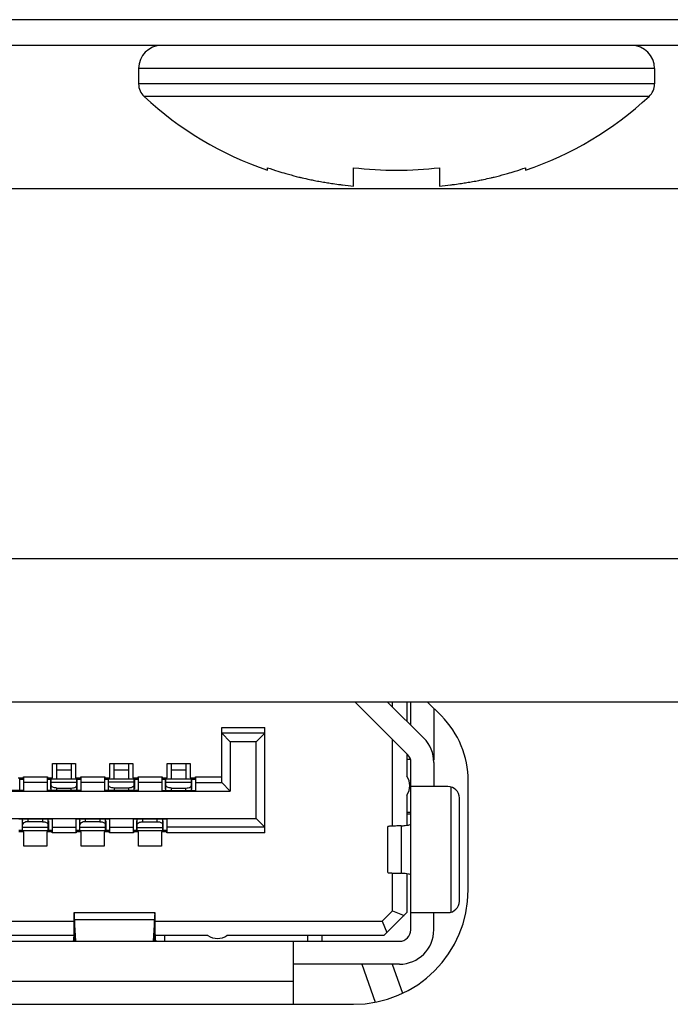
# Model space of a CAD drawing. Units: millimetres. Extents: x 0 to 3567, y 0 to 2523.
# Drawn here: x 1282 to 1293, y 630 to 647 of the extents above; entities that cross this region are included whole.
import ezdxf

# ---------------------------------------------------------------- set-up
doc = ezdxf.new("R2010")
doc.units = ezdxf.units.MM
doc.header["$LTSCALE"] = 196.185
doc.layers.get('0').update_dxf_attribs({"linetype": 'CONTINUOUS'})
doc.layers.add('00_COMPONENTS', color=7, linetype='CONTINUOUS')

msp = doc.modelspace()

# ---------------------------------------------------------------- linework, layer by layer
at = {"color": 7, "linetype": 'CONTINUOUS'}
for p, q in [((1446.2941, 647.1472), (664.3941, 647.1472)), ((1446.2941, 646.6972), (664.3941, 646.6972)), ((1292.7441, 646.2972), (1283.7441, 646.2972)), ((1283.7441, 646.2972), (1283.7441, 646.0262)), ((1292.7441, 646.2972), (1292.7441, 646.0262)), ((1292.7441, 646.0262), (1283.7441, 646.0262)), ((1292.648, 645.8061), (1283.8402, 645.8061)), ((1285.9941, 644.5207), (1285.9941, 644.5637)), ((1287.4941, 644.2453), (1287.4941, 644.5637)), ((1288.9941, 644.5637), (1288.9941, 644.2453)), ((1290.4941, 644.5637), (1290.4941, 644.5207)), ((1303.045, 644.1972), (1272.1433, 644.1972)), ((1272.5182, 637.7472), (1302.6701, 637.7472)), ((1181.3341, 635.2472), (1432.8556, 635.2472))]:
    msp.add_line(p, q, dxfattribs=at)
for centre, radius, start, end in [((1284.1441, 646.2972), 0.4, 90, 180), ((1292.3441, 646.2972), 0.4, 0, 90), ((1284.0441, 646.0262), 0.3, 180, 227.18359), ((1292.4441, 646.0262), 0.3, 312.81641, 360), ((1287.9441, 650.2354), 6.0382, 227.18359, 251.15906), ((1288.5441, 650.2354), 6.0382, 288.84094, 312.81641), ((1287.9852, 650.3096), 6.0811, 250.88803, 252.68455), ((1287.9911, 650.3285), 6.1009, 252.6845, 254.00398), ((1287.9948, 650.3413), 6.1143, 254.00367, 254.46705), ((1288.0009, 650.3637), 6.1375, 254.46799, 256.24311), ((1288.2441, 651.0784), 6.5577, 263.43276, 276.56724), ((1288.4874, 650.3637), 6.1375, 283.75689, 285.53201), ((1288.4935, 650.3413), 6.1143, 285.53295, 285.99633), ((1288.4972, 650.3285), 6.1009, 285.99602, 287.3155), ((1288.5031, 650.3096), 6.0811, 287.31545, 289.11197), ((1288.0074, 650.3897), 6.1642, 256.24236, 256.76757), ((1288.0137, 650.4171), 6.1923, 256.76812, 258.01469), ((1288.0216, 650.4539), 6.23, 258.01445, 258.79506), ((1288.0297, 650.4949), 6.2718, 258.7953, 259.78226), ((1288.0398, 650.5513), 6.3291, 259.78251, 260.70742), ((1288.0504, 650.6156), 6.3943, 260.70726, 261.53089), ((1288.0644, 650.711), 6.4907, 261.5321, 262.625), ((1288.078, 650.8149), 6.5955, 262.62375, 263.23732), ((1288.1018, 651.0223), 6.8042, 263.2437, 264.87593), ((1288.3864, 651.0223), 6.8043, 275.12407, 276.75629), ((1288.4103, 650.8148), 6.5954, 276.76268, 277.37625), ((1288.4239, 650.711), 6.4907, 277.37501, 278.4679), ((1288.4379, 650.6156), 6.3942, 278.46911, 279.29275), ((1288.4485, 650.5514), 6.3292, 279.29259, 280.21749), ((1288.4586, 650.4949), 6.2718, 280.21774, 281.20471), ((1288.4667, 650.4539), 6.23, 281.20494, 281.98555), ((1288.4746, 650.417), 6.1923, 281.98531, 283.23189), ((1288.4809, 650.3897), 6.1642, 283.23243, 283.75764)]:
    msp.add_arc(centre, radius, start, end, dxfattribs=at)
at = {"layer": '00_COMPONENTS', "color": 7, "linetype": 'CONTINUOUS'}
for p, q in [((1288.4356, 634.3286), (1287.517, 635.2472)), ((1288.0827, 635.2472), (1288.7184, 634.6114)), ((1288.1741, 635.1557), (1288.1741, 635.2472)), ((1288.4241, 635.2472), (1288.4241, 634.9057)), ((1288.4941, 634.8357), (1288.4941, 635.2472)), ((1289.0255, 634.9985), (1288.7769, 635.2472)), ((1288.8941, 635.1299), (1288.8941, 634.2272)), ((1285.1941, 634.7972), (1285.9441, 634.7972)), ((1285.1941, 633.8372), (1285.1941, 634.7972)), ((1285.9441, 634.6972), (1285.1941, 634.6972)), ((1285.1941, 634.6972), (1285.3441, 634.5472)), ((1285.9441, 634.6972), (1285.7941, 634.5472)), ((1285.9441, 632.9572), (1285.9441, 634.7972)), ((1285.7941, 634.5472), (1285.3441, 634.5472)), ((1285.3441, 634.5472), (1285.3441, 633.6872)), ((1285.7941, 633.2072), (1285.7941, 634.5472)), ((1288.1741, 633.0759), (1288.1741, 634.59)), ((1288.4241, 634.34), (1288.4241, 633.9469)), ((1282.2441, 634.1672), (1282.6441, 634.1672)), ((1282.2441, 633.9172), (1282.2441, 634.1672)), ((1282.3191, 633.8972), (1282.3191, 634.1672)), ((1282.5691, 634.1672), (1282.5691, 633.8972)), ((1282.6441, 634.1672), (1282.6441, 633.9172)), ((1283.2441, 634.1672), (1283.6441, 634.1672)), ((1283.2441, 633.9172), (1283.2441, 634.1672)), ((1283.6441, 634.1672), (1283.6441, 633.9172)), ((1284.2441, 634.1672), (1284.6441, 634.1672)), ((1284.2441, 633.9172), (1284.2441, 634.1672)), ((1284.3191, 633.8972), (1284.3191, 634.1672)), ((1284.5691, 634.1672), (1284.5691, 633.8972)), ((1284.6441, 634.1672), (1284.6441, 633.9172)), ((1288.4843, 634.2372), (1288.4241, 634.2372)), ((1288.4941, 631.2672), (1288.4941, 634.1872)), ((1288.8941, 634.1872), (1288.8941, 633.7672)), ((1282.3191, 634.0592), (1282.5691, 634.0592)), ((1284.3191, 634.0592), (1284.5691, 634.0592)), ((1281.6441, 633.9172), (1281.7341, 633.9172)), ((1281.6711, 633.9002), (1281.6711, 633.9172)), ((1281.6711, 633.9002), (1281.7341, 633.9002)), ((1281.6722, 633.8972), (1281.7341, 633.8972)), ((1281.6722, 633.7272), (1281.6722, 633.8972)), ((1281.7341, 633.9372), (1282.1541, 633.9372)), ((1281.7341, 633.9172), (1281.7341, 633.9372)), ((1281.7341, 633.9172), (1281.7341, 633.6972)), ((1282.1541, 633.8372), (1281.7341, 633.8372)), ((1282.1541, 633.9372), (1282.1541, 633.9172)), ((1282.1541, 633.6972), (1282.1541, 633.9174)), ((1282.1541, 633.9172), (1282.2441, 633.9172)), ((1282.1541, 633.9002), (1282.2171, 633.9002)), ((1282.1541, 633.8972), (1282.2161, 633.8972)), ((1282.2161, 633.7272), (1282.2161, 633.8972)), ((1282.2171, 633.9172), (1282.2171, 633.9002)), ((1282.6691, 633.8971), (1282.2191, 633.8971)), ((1282.2191, 633.6972), (1282.2191, 633.8971)), ((1282.2191, 633.8447), (1282.6691, 633.8447)), ((1282.6441, 633.9172), (1282.7341, 633.9172)), ((1282.6691, 633.6972), (1282.6691, 633.8971)), ((1282.6711, 633.9002), (1282.6711, 633.9172)), ((1282.6711, 633.9002), (1282.7341, 633.9002)), ((1282.6722, 633.8972), (1282.7341, 633.8972)), ((1282.6722, 633.7272), (1282.6722, 633.8972)), ((1282.7341, 633.9372), (1283.1541, 633.9372)), ((1282.7341, 633.9172), (1282.7341, 633.9372)), ((1282.7341, 633.9172), (1282.7341, 633.6972)), ((1283.1541, 633.8372), (1282.7341, 633.8372)), ((1283.1541, 633.9372), (1283.1541, 633.9172)), ((1283.1541, 633.6972), (1283.1541, 633.9174)), ((1283.1541, 633.9172), (1283.2441, 633.9172)), ((1283.6441, 633.9172), (1283.7341, 633.9172)), ((1283.7341, 633.9372), (1284.1541, 633.9372)), ((1283.7341, 633.9172), (1283.7341, 633.9372)), ((1283.7341, 633.9172), (1283.7341, 633.6972)), ((1284.1541, 633.8372), (1283.7341, 633.8372)), ((1284.1541, 633.9372), (1284.1541, 633.9172)), ((1284.1541, 633.6972), (1284.1541, 633.9174)), ((1284.1541, 633.9172), (1284.2441, 633.9172)), ((1284.1541, 633.9002), (1284.2171, 633.9002)), ((1284.1541, 633.8972), (1284.2161, 633.8972)), ((1284.2161, 633.7272), (1284.2161, 633.8972)), ((1284.2171, 633.9172), (1284.2171, 633.9002)), ((1284.6691, 633.8971), (1284.2191, 633.8971)), ((1284.2191, 633.6972), (1284.2191, 633.8971)), ((1284.2191, 633.8447), (1284.6691, 633.8447)), ((1284.6441, 633.9172), (1284.7341, 633.9172)), ((1284.6691, 633.6972), (1284.6691, 633.8971)), ((1284.6711, 633.9002), (1284.6711, 633.9172)), ((1284.6711, 633.9002), (1284.7341, 633.9002)), ((1284.6722, 633.8972), (1284.7341, 633.8972)), ((1284.6722, 633.7272), (1284.6722, 633.8972)), ((1284.7341, 633.9372), (1285.1941, 633.9372)), ((1284.7341, 633.9172), (1284.7341, 633.9372)), ((1284.7341, 633.9172), (1284.7341, 633.6972)), ((1284.7341, 633.8372), (1285.1941, 633.8372)), ((1285.3441, 633.6872), (1285.1941, 633.8372)), ((1289.4941, 631.9672), (1289.4941, 633.8672)), ((1274.5441, 633.6872), (1285.3441, 633.6872)), ((1281.7341, 633.6972), (1281.1541, 633.6972)), ((1282.7341, 633.6972), (1282.1541, 633.6972)), ((1282.3191, 633.7413), (1282.5691, 633.7413)), ((1282.3191, 633.6972), (1282.3191, 633.7413)), ((1282.5691, 633.6972), (1282.5691, 633.7413)), ((1283.7341, 633.6972), (1283.1541, 633.6972)), ((1284.1541, 633.6972), (1284.7341, 633.6972)), ((1284.3191, 633.7413), (1284.5691, 633.7413)), ((1284.3191, 633.6972), (1284.3191, 633.7413)), ((1284.5691, 633.6972), (1284.5691, 633.7413)), ((1288.4241, 633.6152), (1288.4241, 633.0911)), ((1289.1391, 633.7672), (1288.4941, 633.7672)), ((1289.1941, 631.5749), (1289.1941, 633.7594)), ((1289.3391, 631.7672), (1289.3391, 633.5672)), ((1288.4241, 633.3172), (1288.4941, 633.3172)), ((1288.4941, 633.2872), (1288.4241, 633.2872)), ((1274.0941, 633.2072), (1285.7941, 633.2072)), ((1282.2341, 633.1972), (1281.6541, 633.1972)), ((1282.2341, 633.1972), (1282.2341, 632.977)), ((1283.2341, 633.1972), (1282.6541, 633.1972)), ((1282.6541, 632.9771), (1282.6541, 633.1972)), ((1283.2341, 633.1972), (1283.2341, 632.977)), ((1284.2341, 633.1972), (1283.6541, 633.1972)), ((1283.6541, 632.9771), (1283.6541, 633.1972)), ((1283.7161, 632.9972), (1283.7161, 633.1672)), ((1283.7191, 632.9972), (1283.7191, 633.1972)), ((1283.8191, 633.153), (1283.8191, 633.1972)), ((1283.8191, 633.153), (1284.0691, 633.153)), ((1284.0691, 633.153), (1284.0691, 633.1972)), ((1284.1691, 632.9972), (1284.1691, 633.1972)), ((1284.1722, 632.9972), (1284.1722, 633.1672)), ((1284.2341, 633.1972), (1284.2341, 632.977)), ((1285.9441, 633.0572), (1285.7941, 633.2072)), ((1281.7441, 632.9772), (1281.6541, 632.9772)), ((1281.7441, 632.7272), (1281.7441, 632.9772)), ((1282.2341, 632.9772), (1282.1441, 632.9772)), ((1282.1441, 632.9772), (1282.1441, 632.7272)), ((1282.2341, 633.0572), (1282.6541, 633.0572)), ((1282.2341, 632.9572), (1282.2341, 632.9771)), ((1282.6541, 632.9572), (1282.2341, 632.9572)), ((1282.7441, 632.9772), (1282.6541, 632.9772)), ((1282.6541, 632.9771), (1282.6541, 632.9572)), ((1282.7441, 632.7272), (1282.7441, 632.9772)), ((1283.2341, 632.9772), (1283.1441, 632.9772)), ((1283.1441, 632.9772), (1283.1441, 632.7272)), ((1283.2341, 633.0572), (1283.6541, 633.0572)), ((1283.2341, 632.9572), (1283.2341, 632.9771)), ((1283.6541, 632.9572), (1283.2341, 632.9572)), ((1283.7161, 632.9972), (1283.6541, 632.9972)), ((1283.7171, 632.9941), (1283.6541, 632.9941)), ((1283.7441, 632.9772), (1283.6541, 632.9772)), ((1283.6541, 632.9771), (1283.6541, 632.9572)), ((1283.7171, 632.9941), (1283.7171, 632.9772)), ((1283.7191, 633.0496), (1284.1691, 633.0496)), ((1283.7191, 632.9972), (1284.1691, 632.9972)), ((1283.7441, 632.7272), (1283.7441, 632.9772)), ((1284.2341, 632.9772), (1284.1441, 632.9772)), ((1284.1441, 632.9772), (1284.1441, 632.7272)), ((1284.2341, 632.9941), (1284.1711, 632.9941)), ((1284.1711, 632.9772), (1284.1711, 632.9941)), ((1284.2341, 632.9972), (1284.1722, 632.9972)), ((1285.9441, 633.0572), (1284.2341, 633.0572)), ((1284.2341, 632.9572), (1284.2341, 632.9771)), ((1285.9441, 632.9572), (1284.2341, 632.9572)), ((1288.0941, 632.2656), (1288.0941, 633.0687)), ((1288.3227, 633.0807), (1288.3227, 632.2536)), ((1282.1441, 632.7272), (1281.7441, 632.7272)), ((1283.1441, 632.7272), (1282.7441, 632.7272)), ((1284.1441, 632.7272), (1283.7441, 632.7272)), ((1288.1741, 631.6), (1288.1741, 632.2584)), ((1288.4241, 632.2432), (1288.4241, 631.5672)), ((1282.6206, 631.5672), (1284.028, 631.5672)), ((1288.1741, 631.6), (1287.9913, 631.4172)), ((1288.0241, 631.1672), (1288.4241, 631.5672)), ((1288.1741, 631.6), (1288.3741, 631.5172)), ((1288.4941, 631.5672), (1289.1391, 631.5672)), ((1288.8941, 631.2672), (1288.8941, 631.5672)), ((1278.2734, 631.4172), (1282.6145, 631.4172)), ((1282.6257, 631.4474), (1284.0226, 631.4474)), ((1282.6482, 631.0672), (1282.6257, 631.4474)), ((1282.6257, 631.4474), (1282.6257, 631.1272)), ((1284.0226, 631.4474), (1284.0001, 631.0672)), ((1284.0226, 631.1272), (1284.0226, 631.4474)), ((1284.0334, 631.4172), (1287.9913, 631.4172)), ((1287.9913, 631.4172), (1288.0741, 631.2172)), ((1272.5941, 631.0672), (1288.2941, 631.0672)), ((1282.6121, 631.1672), (1280.61, 631.1672)), ((1282.6119, 631.128), (1282.6118, 631.1056)), ((1282.6121, 631.1689), (1282.6119, 631.128)), ((1282.6257, 631.1272), (1282.6293, 631.0672)), ((1284.019, 631.0672), (1284.0226, 631.1272)), ((1284.9545, 631.1672), (1284.0361, 631.1672)), ((1284.0364, 631.128), (1284.0362, 631.169)), ((1284.1941, 631.1672), (1284.1941, 631.0672)), ((1288.0241, 631.1672), (1285.2862, 631.1672)), ((1286.4441, 629.9672), (1286.4441, 631.0672)), ((1286.6941, 631.0672), (1286.6941, 631.1672)), ((1286.9441, 631.0672), (1286.9441, 631.1672)), ((1288.2941, 630.6672), (1286.4441, 630.6672)), ((1287.6407, 630.6672), (1287.8726, 630.0049)), ((1288.1673, 630.6672), (1288.3452, 630.1592)), ((1286.4441, 630.3672), (1274.4441, 630.3672)), ((1273.3941, 629.9672), (1287.4941, 629.9672))]:
    msp.add_line(p, q, dxfattribs=at)
at = {"layer": '00_COMPONENTS', "color": 6, "linetype": 'CONTINUOUS'}
for p, q in [((1283.3191, 633.8972), (1283.3191, 634.1672)), ((1283.5691, 634.1672), (1283.5691, 633.8972)), ((1283.3191, 634.0592), (1283.5691, 634.0592)), ((1283.1541, 633.9002), (1283.2181, 633.9002)), ((1283.1541, 633.8972), (1283.2161, 633.8972)), ((1283.2161, 633.8972), (1283.2161, 633.7272)), ((1283.2181, 633.9172), (1283.2181, 633.9002)), ((1283.6691, 633.8971), (1283.2191, 633.8971)), ((1283.2191, 633.6972), (1283.2191, 633.8971)), ((1283.6691, 633.8447), (1283.2191, 633.8447)), ((1283.6691, 633.6972), (1283.6691, 633.8971)), ((1283.6701, 633.9002), (1283.6701, 633.9172)), ((1283.6701, 633.9002), (1283.7341, 633.9002)), ((1283.6722, 633.8972), (1283.7341, 633.8972)), ((1283.6722, 633.8972), (1283.6722, 633.7272)), ((1283.5691, 633.7413), (1283.3191, 633.7413)), ((1283.3191, 633.7413), (1283.3191, 633.6972)), ((1283.5691, 633.7413), (1283.5691, 633.6972)), ((1281.7161, 633.1672), (1281.7161, 632.9972)), ((1281.7191, 632.9972), (1281.7191, 633.1972)), ((1281.8191, 633.153), (1281.8191, 633.1972)), ((1282.0691, 633.153), (1281.8191, 633.153)), ((1282.0691, 633.1972), (1282.0691, 633.153)), ((1282.1691, 632.9972), (1282.1691, 633.1972)), ((1282.1722, 633.1672), (1282.1722, 632.9972)), ((1282.7161, 633.1672), (1282.7161, 632.9972)), ((1282.7191, 632.9972), (1282.7191, 633.1972)), ((1282.8191, 633.153), (1282.8191, 633.1972)), ((1283.0691, 633.153), (1282.8191, 633.153)), ((1283.0691, 633.1972), (1283.0691, 633.153)), ((1283.1691, 632.9972), (1283.1691, 633.1972)), ((1283.1722, 633.1672), (1283.1722, 632.9972)), ((1281.7161, 632.9972), (1281.6541, 632.9972)), ((1281.7181, 632.9941), (1281.6541, 632.9941)), ((1281.7181, 632.9941), (1281.7181, 632.9772)), ((1282.1691, 633.0496), (1281.7191, 633.0496)), ((1281.7191, 632.9972), (1282.1691, 632.9972)), ((1282.2341, 632.9941), (1282.1701, 632.9941)), ((1282.1701, 632.9772), (1282.1701, 632.9941)), ((1282.2341, 632.9972), (1282.1722, 632.9972)), ((1282.7161, 632.9972), (1282.6541, 632.9972)), ((1282.7181, 632.9941), (1282.6541, 632.9941)), ((1282.7181, 632.9941), (1282.7181, 632.9772)), ((1283.1691, 633.0496), (1282.7191, 633.0496)), ((1282.7191, 632.9972), (1283.1691, 632.9972)), ((1283.2341, 632.9941), (1283.1701, 632.9941)), ((1283.1701, 632.9772), (1283.1701, 632.9941)), ((1283.2341, 632.9972), (1283.1722, 632.9972))]:
    msp.add_line(p, q, dxfattribs=at)
at = {"layer": '00_COMPONENTS', "color": 7, "linetype": 'CONTINUOUS'}
for centre, radius, start, end in [((1287.8941, 633.8672), 1.6, 0, 45), ((1288.2941, 634.1872), 0.6, 360, 45), ((1288.2941, 634.1872), 0.2, 360, 45), ((1288.1741, 633.7811), 0.3, 326.44269, 33.55731), ((1289.1391, 633.5672), 0.2, 0, 90), ((1287.4941, 631.9672), 2, 270, 360), ((1289.1391, 631.7672), 0.2, 270, 360), ((1288.2941, 631.2672), 0.6, 270, 360), ((1288.2941, 631.2672), 0.2, 270, 0), ((1285.622, 630.9828), 3.0104, 178.24823, 178.38341), ((1281.7819, 631.0115), 2.2543, 1.60321, 2.43694), ((1281.0747, 630.9899), 2.9618, 1.50633, 1.63813), ((1285.1204, 631.4172), 0.3, 236.44269, 303.55731)]:
    msp.add_arc(centre, radius, start, end, dxfattribs=at)
for points, knots in [([(1282.3191, 633.7413), (1282.3057, 633.7413), (1282.2696, 633.7439), (1282.2191, 633.7676), (1282.2191, 633.793)], [0, 0, 0, 0, 0.3464627, 1, 1, 1, 1]), ([(1282.5691, 633.7413), (1282.5826, 633.7413), (1282.6187, 633.744), (1282.6691, 633.7676), (1282.6691, 633.793)], [0, 0, 0, 0, 0.3463092, 1, 1, 1, 1]), ([(1284.3191, 633.7413), (1284.3057, 633.7413), (1284.2696, 633.7439), (1284.2191, 633.7676), (1284.2191, 633.793)], [0, 0, 0, 0, 0.3464627, 1, 1, 1, 1]), ([(1284.5691, 633.7413), (1284.5826, 633.7413), (1284.6187, 633.744), (1284.6691, 633.7676), (1284.6691, 633.793)], [0, 0, 0, 0, 0.3463092, 1, 1, 1, 1]), ([(1283.7191, 633.1013), (1283.7191, 633.108), (1283.7282, 633.1286), (1283.7661, 633.1482), (1283.7996, 633.153), (1283.8191, 633.153)], [0, 0, 0, 0, 0.1661303, 0.5162358, 1, 1, 1, 1]), ([(1284.0691, 633.153), (1284.0826, 633.153), (1284.1187, 633.1504), (1284.1691, 633.1267), (1284.1691, 633.1013)], [0, 0, 0, 0, 0.3464953, 1, 1, 1, 1]), ([(1288.3227, 633.0807), (1288.347, 633.0825), (1288.3887, 633.0861), (1288.4447, 633.0933), (1288.4737, 633.0995), (1288.4941, 633.1062), (1288.4941, 633.1108)], [0, 0, 0, 0, 0.4160297, 0.7266224, 0.9209749, 1, 1, 1, 1]), ([(1288.3227, 633.0807), (1288.2903, 633.08), (1288.2341, 633.0785), (1288.1685, 633.0762), (1288.1305, 633.0737), (1288.1107, 633.0726), (1288.1017, 633.0705), (1288.0941, 633.07), (1288.0941, 633.0687)], [0, 0, 0, 0, 0.423728, 0.7385954, 0.8512302, 0.9325746, 0.9820856, 1, 1, 1, 1]), ([(1288.0941, 632.2656), (1288.0941, 632.2643), (1288.1017, 632.2638), (1288.1107, 632.2617), (1288.1305, 632.2606), (1288.1685, 632.2581), (1288.2341, 632.2558), (1288.2903, 632.2543), (1288.3227, 632.2536)], [0, 0, 0, 0, 0.0179213, 0.0674226, 0.1487589, 0.2613903, 0.5762746, 1, 1, 1, 1]), ([(1288.4941, 632.2235), (1288.4941, 632.2281), (1288.4737, 632.2348), (1288.4447, 632.241), (1288.3887, 632.2482), (1288.347, 632.2518), (1288.3227, 632.2536)], [0, 0, 0, 0, 0.0790242, 0.2733744, 0.5839688, 1, 1, 1, 1]), ([(1282.6206, 631.5672), (1282.6182, 631.5672), (1282.6207, 631.5523), (1282.6161, 631.5366), (1282.6168, 631.4996), (1282.6148, 631.4541), (1282.6141, 631.3955), (1282.6127, 631.2995), (1282.6123, 631.2227), (1282.6121, 631.1689)], [0, 0, 0, 0, 0.0180778, 0.0708523, 0.1573206, 0.2754725, 0.4225261, 0.595008, 1, 1, 1, 1]), ([(1282.6257, 631.4474), (1282.6254, 631.4645), (1282.6246, 631.4941), (1282.6236, 631.5285), (1282.6225, 631.5483), (1282.6223, 631.5587), (1282.6212, 631.5632), (1282.6213, 631.5672), (1282.6206, 631.5672)], [0, 0, 0, 0, 0.4281504, 0.7424311, 0.8540446, 0.9343361, 0.9829079, 1, 1, 1, 1]), ([(1284.028, 631.5672), (1284.0273, 631.5672), (1284.0274, 631.5632), (1284.0263, 631.5586), (1284.026, 631.5483), (1284.0248, 631.5285), (1284.0237, 631.4941), (1284.0229, 631.4645), (1284.0226, 631.4474)], [0, 0, 0, 0, 0.0171446, 0.0657495, 0.1460529, 0.2576622, 0.5719124, 1, 1, 1, 1]), ([(1284.0362, 631.169), (1284.0358, 631.2227), (1284.0352, 631.2995), (1284.0338, 631.3955), (1284.0331, 631.4541), (1284.0312, 631.4996), (1284.032, 631.5367), (1284.0275, 631.5523), (1284.0304, 631.5672), (1284.028, 631.5672)], [0, 0, 0, 0, 0.4050478, 0.5775526, 0.7246252, 0.8427907, 0.9292602, 0.982001, 1, 1, 1, 1]), ([(1282.6118, 631.1056), (1282.6115, 631.1021), (1282.6096, 631.0905), (1282.606, 631.0787), (1282.6009, 631.0722)], [0, 0, 0, 0, 0.3025086, 1, 1, 1, 1]), ([(1282.6131, 631.0749), (1282.6134, 631.0837), (1282.6144, 631.1108), (1282.6154, 631.1379), (1282.6176, 631.156)], [0, 0, 0, 0, 0.3260743, 1, 1, 1, 1]), ([(1282.6176, 631.156), (1282.6178, 631.1577), (1282.6186, 631.1608), (1282.6182, 631.1672), (1282.6204, 631.1672)], [0, 0, 0, 0, 0.4238363, 1, 1, 1, 1]), ([(1282.6204, 631.1672), (1282.6214, 631.1672), (1282.6222, 631.1622), (1282.6245, 631.151), (1282.6251, 631.1371), (1282.6257, 631.1272)], [0, 0, 0, 0, 0.0724548, 0.2646171, 1, 1, 1, 1]), ([(1284.0279, 631.1672), (1284.0269, 631.1672), (1284.0261, 631.1622), (1284.0237, 631.151), (1284.0231, 631.1371), (1284.0226, 631.1272)], [0, 0, 0, 0, 0.0725394, 0.2647129, 1, 1, 1, 1]), ([(1284.0279, 631.1672), (1284.0293, 631.1672), (1284.0298, 631.1593), (1284.0319, 631.1501), (1284.0329, 631.1301), (1284.0338, 631.1158), (1284.0341, 631.1073)], [0, 0, 0, 0, 0.0712342, 0.2657212, 0.5793216, 1, 1, 1, 1]), ([(1284.0558, 631.0672), (1284.0535, 631.0672), (1284.0393, 631.075), (1284.0377, 631.093), (1284.0365, 631.1056)], [0, 0, 0, 0, 0.1528727, 1, 1, 1, 1])]:
    msp.add_open_spline(points, degree=3, knots=knots, dxfattribs=at)
at = {"layer": '00_COMPONENTS', "color": 6, "linetype": 'CONTINUOUS'}
for points, knots in [([(1283.3191, 633.7413), (1283.3057, 633.7413), (1283.2696, 633.7439), (1283.2191, 633.7676), (1283.2191, 633.793)], [0, 0, 0, 0, 0.3464633, 1, 1, 1, 1]), ([(1283.6691, 633.793), (1283.6691, 633.7863), (1283.6601, 633.7657), (1283.6221, 633.7461), (1283.5887, 633.7413), (1283.5691, 633.7413)], [0, 0, 0, 0, 0.166123, 0.5161824, 1, 1, 1, 1]), ([(1281.8191, 633.153), (1281.8057, 633.153), (1281.7696, 633.1504), (1281.7191, 633.1267), (1281.7191, 633.1013)], [0, 0, 0, 0, 0.3464012, 1, 1, 1, 1]), ([(1282.0691, 633.153), (1282.0826, 633.153), (1282.1187, 633.1504), (1282.1691, 633.1267), (1282.1691, 633.1013)], [0, 0, 0, 0, 0.3464953, 1, 1, 1, 1]), ([(1282.8191, 633.153), (1282.8057, 633.153), (1282.7696, 633.1504), (1282.7191, 633.1267), (1282.7191, 633.1013)], [0, 0, 0, 0, 0.3464012, 1, 1, 1, 1]), ([(1283.0691, 633.153), (1283.0826, 633.153), (1283.1187, 633.1504), (1283.1691, 633.1267), (1283.1691, 633.1013)], [0, 0, 0, 0, 0.3464953, 1, 1, 1, 1])]:
    msp.add_open_spline(points, degree=3, knots=knots, dxfattribs=at)
at = {"layer": '00_COMPONENTS', "color": 7, "linetype": 'CONTINUOUS'}
for points in [[(1281.6716, 633.7164), (1281.672, 633.72), (1281.6722, 633.7236), (1281.6722, 633.7272)], [(1282.2167, 633.7164), (1282.2163, 633.72), (1282.2161, 633.7236), (1282.2161, 633.7272)], [(1282.6716, 633.7164), (1282.672, 633.72), (1282.6722, 633.7236), (1282.6722, 633.7272)], [(1284.2167, 633.7164), (1284.2163, 633.72), (1284.2161, 633.7236), (1284.2161, 633.7272)], [(1284.6716, 633.7164), (1284.672, 633.72), (1284.6722, 633.7236), (1284.6722, 633.7272)]]:
    msp.add_open_spline(points, degree=3, dxfattribs=at)
at = {"layer": '00_COMPONENTS', "color": 6, "linetype": 'CONTINUOUS'}
for points in [[(1281.7167, 633.1779), (1281.7163, 633.1743), (1281.7161, 633.1707), (1281.7161, 633.1672)], [(1282.7167, 633.1779), (1282.7163, 633.1743), (1282.7161, 633.1707), (1282.7161, 633.1672)]]:
    msp.add_open_spline(points, degree=3, dxfattribs=at)

doc.saveas('drawing.dxf')
